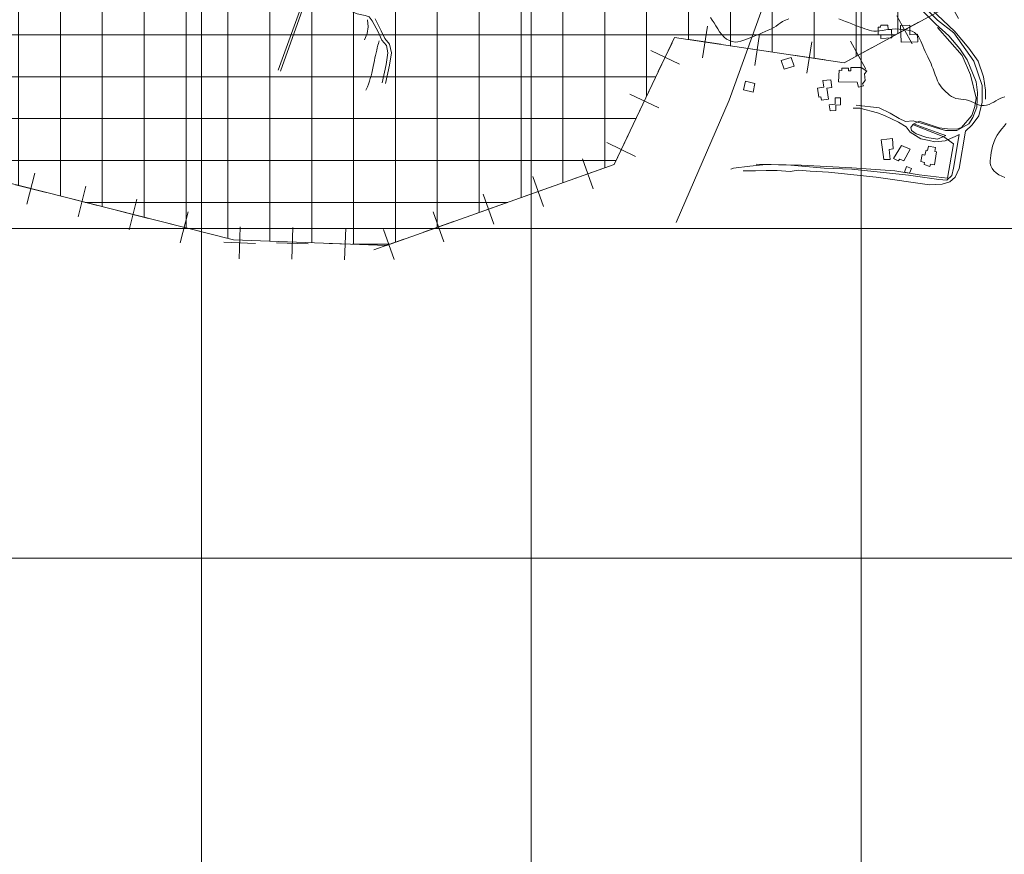
# Model space of a CAD drawing. Units: metres. Extents: x 210933 to 222263, y 210848 to 219934.
# Drawn here: x 214282 to 215028, y 212834 to 213467 of the extents above; entities that cross this region are included whole.
import ezdxf

# ---------------------------------------------------------------- set-up
doc = ezdxf.new("R2010")
doc.units = ezdxf.units.M
doc.header["$LTSCALE"] = 25.4
for name, color, linetype, lineweight in [('line limit urbano', 40, 'Continuous', 0), ('None', 7, 'Continuous', 0), ('plancheta', 254, 'Continuous', 0), ('Z6E', 230, 'Continuous', 0)]:
    doc.layers.add(name, color=color, linetype=linetype, lineweight=lineweight)
doc.layers.add('LOCKUP', color=7, linetype='Continuous')

# ---------------------------------------------------------------- blocks, each defined once
blk = doc.blocks.new('*U10')
at = {"layer": 'plancheta', "color": 6, "linetype": 'Continuous', "lineweight": 0}
for p, q in [((214419.5647, 214558.3646), (214419.5647, 212808.3648)), ((214669.5647, 214558.3646), (214669.5647, 212808.3648)), ((214919.5648, 214558.3646), (214919.5648, 212808.3648)), ((214819.5647, 213405.7647), (214779.3647, 213312.9648)), ((213169.5648, 213308.3648), (215169.5647, 213308.3648)), ((213169.5648, 213058.3647), (215169.5647, 213058.3647))]:
    blk.add_line(p, q, dxfattribs=at)
for points in [[(214805.3647, 213468.3648), (214806.7647, 213466.5648), (214808.1647, 213464.4648), (214809.5647, 213462.1648), (214810.9647, 213459.8648), (214812.3647, 213457.6648), (214813.9647, 213455.5648), (214815.7647, 213453.6648), (214817.6647, 213452.0648), (214819.7647, 213450.9648), (214821.8647, 213450.1648), (214824.0647, 213449.8648), (214826.2647, 213450.0648), (214828.4647, 213450.4648), (214830.6647, 213451.1648), (214832.7647, 213451.9648), (214834.7647, 213452.7648), (214836.6647, 213453.5648), (214838.4647, 213454.2648), (214840.3647, 213454.9648), (214842.4647, 213455.8648), (214844.6648, 213456.8648), (214846.9648, 213457.8648), (214849.2648, 213458.7648), (214851.5648, 213459.7648), (214853.5648, 213460.7648), (214855.1648, 213461.8648), (214856.6648, 213463.0648), (214858.2648, 213464.2648), (214860.0648, 213465.4648), (214862.2648, 213466.5648), (214864.7648, 213467.5648)], [(214902.6648, 213467.3648), (214905.1648, 213466.4648), (214907.6648, 213465.5648), (214910.1648, 213464.5648), (214912.5648, 213463.6648), (214914.8648, 213462.7648), (214916.9648, 213461.9648), (214918.8648, 213461.2648), (214920.6648, 213460.5648), (214922.4648, 213459.8648), (214924.1648, 213459.2648), (214925.7648, 213458.7648), (214927.5648, 213458.3648), (214929.3648, 213458.1648), (214931.3648, 213458.1648), (214933.5648, 213458.3648), (214935.9648, 213458.6648), (214938.3648, 213459.0648), (214940.7648, 213459.3648), (214943.1648, 213459.6648), (214945.7648, 213459.7648), (214948.4648, 213459.6648), (214951.2648, 213459.4648), (214953.8648, 213459.0648), (214956.2648, 213458.6648), (214958.3648, 213458.0648), (214960.1648, 213457.0648), (214961.6648, 213455.6648), (214963.0648, 213453.9648), (214964.0648, 213452.1648), (214964.9648, 213450.4648), (214965.6648, 213448.7648), (214966.3648, 213446.9648), (214967.2648, 213444.8648), (214968.1648, 213442.7648), (214969.1648, 213440.6648), (214970.1648, 213438.6648), (214971.0648, 213436.8648), (214971.8648, 213435.0648), (214972.6648, 213433.3648), (214973.3648, 213431.5648), (214974.1648, 213429.6648), (214974.9648, 213427.3648), (214975.7648, 213425.0648), (214976.6648, 213422.6648), (214977.5648, 213420.4647), (214978.6648, 213418.4647), (214979.7648, 213416.6647), (214981.0648, 213414.9647), (214982.5648, 213413.4647), (214983.9648, 213412.0647), (214985.3648, 213410.7647), (214986.7648, 213409.5647), (214988.2648, 213408.6647), (214989.8648, 213407.7647), (214991.5648, 213407.1647), (214993.3648, 213406.7647), (214995.3648, 213406.4647), (214997.3648, 213406.2647), (214999.3648, 213405.9647), (215001.2648, 213405.4647), (215003.0648, 213404.7647), (215004.7648, 213404.0647), (215006.2648, 213403.1647), (215007.7648, 213402.4647), (215009.3648, 213401.8647), (215011.0648, 213401.6647), (215012.9648, 213401.6647), (215014.7648, 213401.9647), (215016.6648, 213402.5647), (215018.4648, 213403.4647), (215020.1647, 213404.3647), (215021.8647, 213405.2647), (215023.4647, 213406.2647), (215025.0647, 213407.0647), (215026.7647, 213407.7647), (215028.5647, 213408.2647)], [(215029.6647, 213388.0647), (215028.0647, 213386.0647), (215026.3647, 213383.9647), (215024.6647, 213381.6647), (215022.8647, 213379.1647), (215021.3647, 213376.4647), (215020.1647, 213373.6647), (215019.3647, 213370.8647), (215018.7647, 213368.2647), (215018.2648, 213365.9647), (215017.9648, 213363.8647), (215017.7648, 213361.8647), (215017.5648, 213359.8647), (215017.5648, 213357.8647), (215018.0648, 213355.8647), (215018.9647, 213353.9647), (215020.3647, 213352.1647), (215022.0647, 213350.5647), (215024.1647, 213349.1647), (215026.3647, 213348.0647), (215028.5647, 213347.0647)], [(214551.1647, 213467.3648), (214555.6647, 213458.4648), (214558.4647, 213452.6648), (214562.0647, 213448.2648), (214563.5647, 213441.6648), (214561.9647, 213432.2648), (214558.9647, 213418.3647)], [(214952.9648, 213486.5648), (214976.2648, 213463.4648), (214986.0648, 213454.5648), (214994.4648, 213444.7648), (215000.0648, 213436.2648), (215004.1648, 213426.4648), (215006.7648, 213419.5647), (215007.8648, 213411.5647), (215007.4648, 213400.3647), (215004.3648, 213392.6647), (215001.2648, 213387.7647), (214992.1648, 213382.6647), (214983.5648, 213382.8647), (214975.8648, 213385.0647), (214969.5648, 213387.0647), (214959.1648, 213390.0647), (214953.2648, 213389.6647), (214948.4648, 213391.9647), (214941.7648, 213395.8647), (214933.3648, 213399.8647), (214915.9648, 213402.0647)], [(214958.1648, 213486.3648), (214977.4648, 213466.3648), (214989.8648, 213456.9648), (215005.0648, 213435.3648), (215011.3648, 213416.8647), (215011.3648, 213404.3647), (215008.7648, 213393.9647), (215003.7648, 213386.9647), (214998.6648, 213382.2647)], [(214819.5647, 213405.8647), (214893.8648, 213611.8647), (214943.3648, 213595.5648), (214944.1648, 213593.9648), (214934.8648, 213564.4648), (214930.8648, 213550.6647), (214922.2648, 213528.8647), (214914.4648, 213528.1647), (214910.8648, 213520.7647)], [(214959.4648, 213487.5648), (214990.7648, 213457.8648), (215001.2648, 213445.2648), (215008.4648, 213435.4648), (215012.3648, 213423.5648), (215014.0648, 213413.3647), (215013.9648, 213406.4647)], [(214477.5648, 213428.4648), (214500.7647, 213492.6648), (214463.5648, 213502.5648), (214436.1647, 213509.0647), (214406.3648, 213515.8647), (214374.6647, 213523.1647), (214351.1647, 213529.9647), (214328.4648, 213537.6647), (214304.8649, 213543.6647), (214296.2649, 213546.6647), (214289.9649, 213549.4647), (214280.0648, 213554.4648), (214270.5649, 213560.0648), (214258.8649, 213566.2648), (214247.6648, 213570.5648), (214241.4648, 213571.6648), (214237.1648, 213572.6648), (214228.9649, 213575.0648), (214201.3649, 213587.5648), (214180.6648, 213594.6648), (214178.3648, 213595.6648), (214168.3648, 213571.1648), (214146.3648, 213508.5648), (214107.1649, 213395.2647)], [(214556.4647, 213418.9647), (214559.4647, 213432.7648), (214560.8647, 213441.6648), (214559.6647, 213447.2648), (214556.1647, 213451.3648), (214553.3647, 213457.5648), (214548.8647, 213466.0648), (214546.6647, 213468.8648), (214543.5647, 213469.9648), (214537.4647, 213471.1648), (214527.2647, 213475.4648), (214517.3647, 213481.7648), (214511.1647, 213486.6648), (214506.6647, 213490.3648), (214502.4647, 213492.3648), (214479.4648, 213427.6648)], [(214543.0647, 213451.4648), (214545.1647, 213456.3648), (214545.8647, 213461.4648), (214545.2647, 213466.6648)], [(214840.1647, 213357.3647), (214874.2648, 213356.4647), (214912.4648, 213354.5647), (214945.1648, 213352.2647), (214963.7648, 213349.1647), (214985.1648, 213346.5647), (214989.7648, 213372.5647), (214982.4648, 213377.8647), (214958.6648, 213387.2647), (214963.7648, 213389.9647), (214978.7648, 213384.8647), (214985.1648, 213384.0647), (214992.1648, 213383.6647), (214995.6648, 213385.1647), (215003.4648, 213394.1647), (215005.8648, 213400.8647), (215006.7648, 213407.2647), (215002.5648, 213424.8648), (214996.2648, 213439.5648), (214977.6648, 213460.9648)], [(214939.8648, 213462.7648), (214940.0648, 213459.2648), (214942.7648, 213459.3648), (214942.9648, 213452.9648), (214934.6648, 213452.5648), (214934.4648, 213455.1648), (214932.6648, 213455.2648), (214932.5648, 213461.2648), (214934.3648, 213461.2648), (214934.4648, 213462.7648), (214939.8648, 213462.7648)], [(214956.4648, 213462.6648), (214956.5648, 213455.2648), (214962.3648, 213455.7648), (214962.5648, 213450.0648), (214949.9648, 213449.6648), (214949.5648, 213462.3648), (214956.4648, 213462.6648)], [(214544.1647, 213413.2647), (214544.6647, 213414.4647), (214545.2647, 213415.9647), (214546.0647, 213417.9647), (214546.7647, 213420.0647), (214547.4647, 213422.1648), (214548.0647, 213424.1648), (214548.5647, 213426.3648), (214549.0647, 213428.7648), (214549.5647, 213431.2648), (214550.0647, 213433.5648), (214550.5647, 213435.7648), (214550.9647, 213437.7648), (214551.4647, 213439.6648), (214551.9647, 213441.6648), (214552.3647, 213443.6648), (214552.7647, 213445.5648), (214553.2647, 213447.3648), (214553.6647, 213448.8648), (214554.1647, 213450.8648)], [(214859.0648, 213435.7648), (214866.5648, 213438.1648), (214868.8648, 213431.5648), (214861.3648, 213429.1648), (214859.0648, 213435.7648)], [(214911.7648, 213430.5648), (214919.6648, 213430.4648), (214924.0648, 213427.6648), (214922.2648, 213425.8648), (214922.7648, 213420.6647), (214920.7648, 213418.0647), (214921.3648, 213416.5647), (214917.6648, 213415.5647), (214916.5648, 213419.4647), (214902.4648, 213419.5647), (214902.8648, 213428.4648), (214904.9648, 213428.3648), (214904.9648, 213430.1648), (214909.9648, 213430.0648), (214909.9648, 213427.9648), (214911.7648, 213427.9648), (214911.7648, 213430.5648)], [(214832.0647, 213420.0647), (214830.5647, 213413.5647), (214837.6647, 213411.8647), (214839.1647, 213418.3647), (214832.0647, 213420.0647)], [(214890.5648, 213420.7647), (214896.6648, 213421.2648), (214897.4648, 213415.2647), (214893.5648, 213414.8647), (214894.9648, 213406.5647), (214889.5648, 213405.6647), (214889.0648, 213408.3647), (214887.6648, 213407.9647), (214886.4648, 213414.9647), (214891.2648, 213415.6647), (214890.5648, 213420.7647)], [(214899.8648, 213407.4647), (214903.9648, 213407.5647), (214904.0648, 213402.1647), (214900.4648, 213401.8647), (214900.5648, 213397.8647), (214896.1648, 213397.5647), (214895.4648, 213402.2647), (214899.9648, 213402.8647), (214899.8648, 213407.4647)], [(214993.9648, 213379.7647), (214990.8648, 213378.2647), (214983.2648, 213374.8647), (214975.4648, 213374.1647), (214971.1648, 213375.1647), (214964.9648, 213376.3647), (214956.8648, 213381.5647), (214953.8648, 213385.5647), (214948.0648, 213389.0647), (214937.3648, 213394.0647), (214932.1648, 213396.2647), (214918.5648, 213399.7647), (214913.5648, 213399.7647)], [(214983.7648, 213378.9647), (214977.5648, 213376.2647), (214969.3648, 213377.4647), (214961.3648, 213380.3647), (214957.8648, 213382.8647), (214957.3648, 213385.1647), (214958.5648, 213386.8647), (214960.8648, 213387.2647), (214966.2648, 213385.3647), (214979.9648, 213380.1647), (214983.7648, 213378.9647)], [(214993.9648, 213379.7647), (214989.6648, 213354.1647), (214988.4648, 213348.5647), (214984.6648, 213345.1647), (214978.5648, 213345.5647), (214955.6648, 213348.8647), (214912.5648, 213353.5647), (214891.6648, 213354.2647), (214866.3648, 213356.5647), (214847.6648, 213357.0647), (214835.2647, 213355.6647), (214822.8647, 213354.1647), (214820.9647, 213353.3647)], [(214998.6648, 213382.2647), (214993.8648, 213353.9647), (214990.9648, 213347.2647), (214986.9648, 213343.7647), (214981.0648, 213342.0647), (214971.5648, 213341.6647), (214930.9648, 213347.4647), (214894.9648, 213351.2647), (214880.9648, 213351.8647), (214871.9648, 213352.5647), (214865.8648, 213351.6647), (214855.8648, 213352.4647), (214847.5648, 213352.4647), (214839.6647, 213352.0647), (214830.2647, 213352.0647)], [(214934.7648, 213375.6647), (214943.4648, 213376.6647), (214943.9648, 213368.8647), (214940.8648, 213368.3647), (214941.7648, 213360.7647), (214936.8648, 213360.6647), (214934.7648, 213375.6647)], [(214950.3648, 213371.4647), (214956.7648, 213368.6647), (214952.0648, 213359.7647), (214948.8648, 213361.0647), (214947.7648, 213359.6647), (214944.1648, 213361.5647), (214950.3648, 213371.4647)], [(214970.6648, 213370.8647), (214976.0648, 213369.9647), (214975.4648, 213366.9647), (214976.8648, 213366.6647), (214975.1648, 213356.7647), (214972.1648, 213357.2647), (214971.7648, 213355.4647), (214967.3648, 213356.8647), (214967.6648, 213358.5647), (214964.8648, 213359.2647), (214965.9648, 213364.4647), (214968.0648, 213363.9647), (214968.8648, 213367.8647), (214969.8648, 213367.6647), (214970.6648, 213370.8647)], [(214954.0648, 213355.3647), (214957.7648, 213353.9647), (214956.3648, 213350.3647), (214952.5648, 213351.0647), (214954.0648, 213355.3647)]]:
    blk.add_lwpolyline(points, dxfattribs=at)
blk = doc.blocks.new('limite urbano')
at = {"layer": 'line limit urbano', "color": 2, "lineweight": 0}
for p, q in [((0, 12.0749), (0, -12.0749)), ((-12.0749, 0), (12.0749, 0))]:
    blk.add_line(p, q, dxfattribs=at)
blk = doc.blocks.new('PPUC_actual_120603')
at = {"layer": 'Z6E', "linetype": 'Continuous', "lineweight": 0}
h = blk.add_hatch(dxfattribs=at)
h.set_pattern_fill('NET', color=256, scale=10, style=0)
h.paths.add_polyline_path([(214290.4328, 213537.1397), (214132.2564, 213607.7717), (213970.0378, 213628.8002), (213925.3648, 213650.3093), (213919.3648, 213646.3652), (213917.3645, 213616.3635), (213873.3996, 213467.0125), (213771.7388, 213121.6647), (213956.404, 213067.3043), (214058.0649, 213412.6522), (214227.1283, 213354.5873), (214443.8374, 213299.8013), (214559.7361, 213295.5868), (214732.2949, 213356.908), (214778.1963, 213453.3797), (214906.7781, 213434.1267), (215023.5438, 213497.792), (214914.5017, 213653.8593), (214871.6136, 213634.3647), (214824.4329, 213634.3647), (214752.6659, 213652.5855), (214722.6851, 213655.643), (214691.7298, 213647.2765), (214662.9757, 213632.8997), (214640.5543, 213612.2032), (214618.3473, 213566.3647), (214600.8021, 213517.6285), (214566.9098, 213495.0337), (214529.2234, 213489.3235), (214466.3647, 213492.6625)])
h.paths.add_polyline_path([(213902.5076, 213619.0117), (213904.1791, 213644.0812), (213892.9124, 213673.5523), (213694.0413, 213854.3648), (213692.9233, 213844.2446), (213640.2952, 213666.8647), (213575.7252, 213423.7815), (213445.7095, 213452.3647), (213578.458, 213951.0228), (213581.3647, 213961.1768), (213382.7928, 214147.1127), (213353.0645, 214132.4321), (212942.3006, 213929.5856), (212882.6285, 213880.0118), (212762.2551, 213754.574), (212703.1698, 213714.8053), (212585.3231, 213667.6667), (212504.8869, 213629.8143), (212440.0504, 213582.3285), (212317.1713, 213450.4583), (212247.6986, 213398.6295), (212195.6362, 213375.49), (211926.1423, 213305.0788), (211570.1036, 213132.8285), (211571.3648, 213122.3648), (211607.3648, 213109.3648), (211642.1078, 213065.9358), (211667.3648, 213012.3648), (211667.3648, 212991.0331), (211985.2081, 213144.8045), (212252.0177, 213214.5145), (212334.1144, 213251.0027), (212427.3647, 213321.7835), (212553.4664, 213454.676), (212592.1094, 213482.9773), (212784.4114, 213564.2063), (212872.5418, 213623.9753), (212998.6749, 213755.4082), (213028.2676, 213779.9988), (213045.4094, 213790.9048), (213757.1143, 213125.102)])
at = {"layer": 'Z6E', "color": 7, "lineweight": 0}
blk.add_lwpolyline([(214227.1283, 213354.5873), (214443.8374, 213299.8013), (214559.7361, 213295.5868), (214732.2949, 213356.908), (214778.1963, 213453.3797), (214906.7781, 213434.1267), (215023.5438, 213497.792), (214914.5017, 213653.8593), (214871.6136, 213634.3647), (214824.4329, 213634.3647), (214752.6659, 213652.5855), (214722.6851, 213655.643), (214691.7298, 213647.2765), (214662.9757, 213632.8997), (214640.5543, 213612.2032), (214618.3473, 213566.3647), (214600.8021, 213517.6285), (214566.9098, 213495.0337), (214529.2234, 213489.3235), (214466.3647, 213492.6625), (214290.4328, 213537.1397), (214132.2564, 213607.7717)], dxfattribs=at)
at = {"layer": 'None', "color": 4, "lineweight": 0}
for p, rotation in [((214987.6508, 213478.2217), -151.3990150938316), ((214952.5317, 213459.0735), -151.3990150938316), ((214801.2466, 213449.9283), 171.484084242789), ((214840.8056, 213444.005), 171.484084242789), ((214771.052, 213438.3647), -115.4451660900403), ((214880.3647, 213438.0817), 171.484084242789), ((214917.4127, 213439.9252), -151.3990150938316), ((214755.2456, 213405.144), -115.445191080355), ((214737.7461, 213368.3647), -115.4451137946078), ((214712.3647, 213349.8255), -160.4366945987829), ((214290.0249, 213338.6865), 165.812326522128), ((214674.6738, 213336.4315), -160.4366945987829), ((214328.8048, 213328.8825), 165.812326522128), ((214636.983, 213323.0375), -160.4366945987829), ((214367.5849, 213319.0787), 165.812326522128), ((214406.3647, 213309.2748), 165.812326522128), ((214599.2922, 213309.6435), -160.4366945987829), ((214448.3691, 213297.568), 177.9173760281659), ((214488.3669, 213297.1478), 177.9173760281659), ((214528.3648, 213296.7275), 177.9173760281659), ((214561.6013, 213296.2495), -160.4366945987829)]:
    blk.add_blockref('limite urbano', p, dxfattribs=dict(at, rotation=rotation))
blk = doc.blocks.new('*U9')
at = {"linetype": 'Continuous', "lineweight": 0}
blk.add_blockref('PPUC_actual_120603', (0, 0), dxfattribs=at)
blk = doc.blocks.new('*U11')
at = {"layer": 'LOCKUP', "linetype": 'Continuous', "lineweight": 0}
for name in ['*U9', '*U10']:
    blk.add_blockref(name, (0, 0), dxfattribs=at)
blk = doc.blocks.new('*U12')
at = {"layer": 'LOCKUP', "linetype": 'Continuous', "lineweight": 0}
blk.add_blockref('*U11', (0, 0), dxfattribs=at)
blk = doc.blocks.new('*U13')
at = {"layer": 'LOCKUP', "linetype": 'Continuous', "lineweight": 0}
blk.add_blockref('*U12', (0, 0), dxfattribs=at)

msp = doc.modelspace()

# ---------------------------------------------------------------- block references
at = {"layer": 'LOCKUP', "linetype": 'Continuous', "lineweight": 0}
msp.add_blockref('*U13', (0, 0), dxfattribs=at)

doc.saveas('drawing.dxf')
